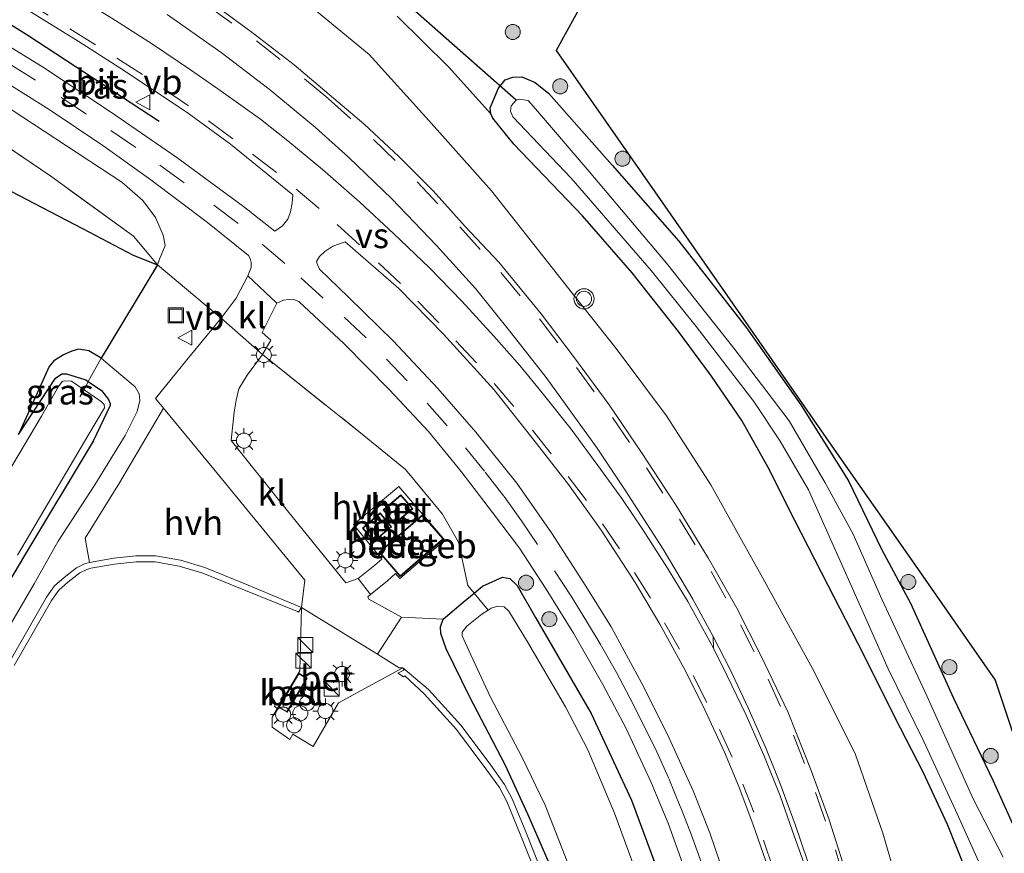
# Model space of a CAD drawing. Units: metres. Extents: x 250000 to 260010, y 587500 to 593753.
# Drawn here: x 258537 to 258635, y 593501 to 593584 of the extents above; entities that cross this region are included whole.
import ezdxf
from ezdxf.enums import TextEntityAlignment as Align

# ---------------------------------------------------------------- set-up
doc = ezdxf.new("R2010")
doc.units = ezdxf.units.M
doc.linetypes.add('IE-TERREINAFSCHEIDING', pattern=[10, 8, -2])
doc.linetypes.add('VW-3-9_STREEP', pattern=[12, 3, -9])
doc.layers.get('0').update_dxf_attribs({"lineweight": 25})
for name, color, linetype, lineweight in [('B-ME-GR-BOMENSTRUIKEN-GV-B6', 93, 'Continuous', 18), ('B-ME-GR-BOOM-S-B1', 93, 'Continuous', 18), ('B-ME-GW-INSTEEKWATERGANG-L-B1', 10, 'Continuous', 25), ('B-ME-GW-KRUINLIJN-L-B1', 93, 'Continuous', 18), ('B-ME-GW-TEENLIJN-L-B1', 93, 'Continuous', 18), ('B-ME-IE-GRASLAND-GV-B6', 93, 'Continuous', 18), ('B-ME-IE-INRICHTINGSELEMENT-S-B1', 253, 'Continuous', 18), ('B-ME-IE-MEUBILAIR_WEGMEUBILAIR-LICHTMAST-S-B1', 8, 'Continuous', 18), ('B-ME-IE-RIET-GV-B6', 10, 'Continuous', 25), ('B-ME-IE-TERREINAFSCHEIDING-DOORGANG-L-B1', 8, 'IE-TERREINAFSCHEIDING-KUNSTMATIG-OPEN', 18), ('B-ME-IE-TERREINAFSCHEIDING-HAAG-L-B1', 10, 'Continuous', 25), ('B-ME-IE-TERREINAFSCHEIDING-RASTERHEKWERK-L-B1', 8, 'IE-TERREINAFSCHEIDING', 18), ('B-ME-KG-KADASTRAAL-DAKRAND-L-B1', 13, 'Continuous', 18), ('B-ME-KG-KADASTRAAL-OPNAMEDTMGRENS-L-B1', 10, 'Continuous', 25), ('B-ME-KW-DUIKER-L-B1', 10, 'Continuous', 25), ('B-ME-OG-BEBOUWING-GV-B6', 173, 'Continuous', 18), ('B-ME-OG-WATER-GV-B6', 153, 'Continuous', 18), ('B-ME-VH-VERH_SOORT-BETON-OVERIG-GV-B6', 8, 'IE-TERREINAFSCHEIDING-NATUURLIJK-HOUTWAL', 18), ('B-ME-VH-VERH_SOORT-BITUMEN-GV-B6', 8, 'IE-TERREINAFSCHEIDING-NATUURLIJK-HOUTWAL', 18), ('B-ME-VH-VERH_SOORT-GV-B6', 8, 'Continuous', 18), ('B-ME-VH-VERH_SOORT-HALF_VERHARDING-GV-B6', 8, 'IE-TERREINAFSCHEIDING-NATUURLIJK-HOUTWAL', 18), ('B-ME-VH-VERH_SOORT-KLINKERS-GV-B6', 8, 'IE-TERREINAFSCHEIDING-NATUURLIJK-HOUTWAL', 18), ('B-ME-VW-MARKERING-39STREEP-015-L-B1', 255, 'VW-3-9_STREEP', 18), ('B-ME-VW-MARKERING-STREEP-015-L-B1', 7, 'Continuous', 18), ('B-ME-VW-MARKERING-VERDRIJFSTRP-GV-B6', 7, 'Continuous', 18), ('B-ME-VW-MEUBILAIR_WEGMEUBILAIR-VERKEERSBORD-S-B1', 8, 'Continuous', 18), ('B-ME-VW-MEUBILAIR_WEGMEUBILAIR-VERKEERSLICHT-S-B1', 13, 'Continuous', 18)]:
    doc.layers.add(name, color=color, linetype=linetype, lineweight=lineweight)
doc.styles.add('NLCS-ISO', font='NLCS-ISO.TTF')
doc.linetypes.add('IE-TERREINAFSCHEIDING-KUNSTMATIG-OPEN', pattern='A,7,-1.5,[67,NLCS.SHX,S=0.75,R=0,X=0,Y=0],-1.5', length=10)
doc.linetypes.add('IE-TERREINAFSCHEIDING-NATUURLIJK-HOUTWAL', pattern='A,7,-1.5,[67,NLCS.SHX,S=0.75,R=45,X=0,Y=0],-1.5,7,-1.5,[70,NLCS.SHX,S=0.75,R=0,X=0,Y=0],-1.5', length=20)

# ---------------------------------------------------------------- blocks, each defined once
blk = doc.blocks.new('kast')
blk.add_line((-0.75, -0.75), (0.75, 0.75))
blk.add_lwpolyline([(-0.75, 0.75), (0.75, 0.75), (0.75, -0.75), (-0.75, -0.75)], close=True)
blk = doc.blocks.new('dtb')
blk.add_circle((0, 0), 0.75)
blk = doc.blocks.new('put')
for p, q in [((0.75, 0.75), (-0.75, 0.75)), ((-0.75, 0.75), (-0.75, -0.75)), ((0.75, -0.75), (0.75, 0.75)), ((-0.75, -0.75), (0.75, -0.75))]:
    blk.add_line(p, q)
blk.add_lwpolyline([(-0.625, 0.625), (0.625, 0.625), (0.625, -0.625), (-0.625, -0.625)], close=True)
blk = doc.blocks.new('verkeersbord')
for p, q in [((0, 0.75), (-0.75, -0.625)), ((0.75, -0.625), (0, 0.75)), ((-0.75, -0.625), (0.75, -0.625))]:
    blk.add_line(p, q)
blk = doc.blocks.new('verkeerslicht')
for radius in [1, 0.75]:
    blk.add_circle((0, 0), radius)
blk = doc.blocks.new('boom')
blk.add_hatch(color=256).paths.add_polyline_path([(-0.75, 0, 1), (0.75, 0, 1)])
blk.add_circle((0, 0), 0.75)
blk = doc.blocks.new('lantaarnpaal')
for p, q in [((0, 0.75), (0, 1.25)), ((-0.75, 0), (-1.25, 0)), ((-0.884, 0.884), (-0.53, 0.53)), ((0.53, 0.53), (0.884, 0.884)), ((0.75, 0), (1.25, 0)), ((-0.53, -0.53), (-0.884, -0.884)), ((0, -0.75), (0, -1.25)), ((0.53, -0.53), (0.884, -0.884))]:
    blk.add_line(p, q)
blk.add_circle((0, 0), 0.75)

msp = doc.modelspace()

# ---------------------------------------------------------------- linework, layer by layer
at = {"layer": 'B-ME-GR-BOMENSTRUIKEN-GV-B6'}
for points in [[(258551.188, 593559.877, 2.695), (258548.818, 593562.706, 2.702), (258540.581, 593568.669, 2.729), (258524.444, 593579.609, 2.737), (258504.332, 593591.736, 2.732), (258485.984, 593602.418, 2.735), (258471.366, 593610.867, 2.717), (258470.118, 593608.937, 2.691), (258464.024, 593613.249, 2.942), (258466.6, 593614.407, 2.961), (258468.117, 593614.75, 2.971), (258470.081, 593614.502, 2.979), (258472.409, 593613.65, 3.004), (258477.616, 593610.717, 2.944), (258495.896, 593600.572, 3.128), (258515.295, 593588.612, 2.975), (258534.382, 593576.75, 2.963), (258547.632, 593568.075, 3.008), (258549.732, 593566.262, 2.947), (258550.976, 593564.574, 2.912), (258551.75, 593562.817, 2.855), (258551.948, 593561.777, 2.843), (258551.374, 593560.441, 2.798), (258551.188, 593559.877, 2.695)], [(258524.444, 593579.609, 2.737), (258540.581, 593568.669, 2.729), (258548.818, 593562.706, 2.702), (258551.188, 593559.877, 2.695)], [(258551.188, 593559.877, 2.695), (258548.769, 593560.834, 2.693), (258543.724, 593563.475, 2.528), (258534.994, 593568.01, 2.416)]]:
    msp.add_polyline3d(points, dxfattribs=at)
at = {"layer": 'B-ME-GW-INSTEEKWATERGANG-L-B1'}
for points in [[(258631.253, 593500.373, 2.175), (258629.69, 593504.236, 2.147), (258627.255, 593509.441, 2.134), (258624.454, 593514.9, 2.106), (258621.361, 593521.097, 2.101), (258617.84, 593528.001, 2.103), (258614.521, 593534.467, 2.169), (258611.884, 593539.735, 2.183), (258609.238, 593544.404, 2.219), (258606.252, 593548.796, 2.247), (258602.954, 593553.236, 2.271), (258598.361, 593559.082, 2.217), (258593.416, 593564.724, 2.225), (258586.604, 593571.847, 2.287), (258584.516, 593574.434, 2.297), (258584.317, 593574.864, 2.283), (258584.246, 593575.477, 2.266), (258585.082, 593577.436, 2.183), (258585.75, 593578.246, 2.157), (258586.493, 593578.521, 2.123), (258587.382, 593578.542, 2.123), (258588.713, 593577.995, 2.118), (258590.08, 593576.891, 2.119), (258596.366, 593569.753, 2.087), (258602.975, 593562.222, 2.043), (258609.718, 593553.587, 2.055), (258615.104, 593545.933, 1.928), (258619.843, 593538.409, 1.886), (258623.128, 593531.616, 1.903), (258625.995, 593526.255, 1.901), (258630.286, 593516.794, 1.993), (258634.224, 593508.584, 1.975), (258637.486, 593501.36, 2.069)], [(258537.376, 593542.992, 1.184), (258541.061, 593548.611, 1.215), (258541.677, 593549.02, 1.221), (258542.143, 593549.037, 1.24), (258544.067, 593548.44, 1.284), (258544.312, 593548.274, 1.287), (258545.61, 593547.39, 1.299), (258546.309, 593546.487, 1.303), (258546.479, 593546.087, 1.3), (258546.485, 593545.877, 1.296), (258544.779, 593542.354, 1.32), (258537.97, 593530.98, 1.34), (258530.966, 593519.172, 1.288)], [(258596.89, 593471.053, 2.504), (258595.579, 593479.545, 2.535), (258594.614, 593485.393, 2.548), (258593.126, 593491.374, 2.555), (258590.326, 593499.864, 2.584), (258587.977, 593505.258, 2.602), (258585.731, 593510.179, 2.596), (258582.182, 593516.96, 2.512), (258579.877, 593521.695, 2.441), (258579.328, 593523.218, 2.36), (258579.311, 593523.895, 2.356), (258579.565, 593524.644, 2.359), (258581.546, 593526.341, 2.448), (258582.648, 593527.24, 2.473), (258583.496, 593527.933, 2.493), (258585.485, 593528.813, 2.586), (258586.2, 593528.705, 2.653), (258586.916, 593527.979, 2.704), (258588.737, 593524.828, 2.643), (258594.289, 593515.267, 2.668), (258598.283, 593506.648, 2.674), (258601.429, 593498.191, 2.646), (258604.041, 593489.56, 2.638)]]:
    msp.add_polyline3d(points, dxfattribs=at)
at = {"layer": 'B-ME-GW-KRUINLIJN-L-B1'}
for points in [[(258628.159, 593480.264, 3.492), (258627.31, 593485.594, 3.531), (258626.098, 593491.72, 3.504), (258625.015, 593497.35, 3.486), (258623.257, 593503.364, 3.49), (258620.55, 593511.2, 3.507), (258616.461, 593519.369, 3.523), (258611.496, 593528.44, 3.556), (258606.179, 593537.984, 3.444), (258601.76, 593544.871, 3.397), (258596.769, 593551.551, 3.525), (258591.808, 593557.813, 3.601), (258584.379, 593567.216, 3.634), (258578.133, 593574.212, 3.604), (258572.23, 593580.767, 3.517), (258565.296, 593586.504, 3.48), (258557.494, 593593.081, 3.369), (258549.315, 593599.029, 3.177), (258541.539, 593604.728, 2.794), (258539.211, 593606.554, 2.751)], [(258534.693, 593520.945, 2.483), (258538.94, 593528.159, 2.538), (258541.309, 593532.414, 2.608), (258544.956, 593538.001, 2.674), (258547.971, 593542.915, 2.697), (258549.164, 593545.28, 2.673), (258549.437, 593546.374, 2.666), (258549.361, 593547.034, 2.648), (258548.985, 593547.728, 2.583), (258547.528, 593548.939, 2.442), (258545.597, 593550.602, 2.221), (258544.357, 593551.321, 2.101), (258543.337, 593551.481, 2.013), (258542.682, 593551.291, 1.978), (258541.858, 593550.934, 1.795), (258540.887, 593550.33, 1.716), (258540.424, 593549.765, 1.547), (258537.376, 593542.992, 1.184)]]:
    msp.add_polyline3d(points, dxfattribs=at)
at = {"layer": 'B-ME-GW-TEENLIJN-L-B1'}
msp.add_polyline3d([(258574.991, 593584.588, 2.181), (258580.093, 593579.529, 2.261), (258584.317, 593574.864, 2.283)], dxfattribs=at)
at = {"layer": 'B-ME-IE-GRASLAND-GV-B6'}
for points in [[(258595.805, 593590.286, 2.541), (258590.796, 593581.16, 2.099), (258600.597, 593567.106, 2.097), (258609.339, 593554.569, 2.111), (258618.674, 593541.183, 1.952), (258625.929, 593530.78, 2.05), (258634.424, 593518.599, 2.171), (258637.947, 593508.03, 2.202), (258641.488, 593497.407, 2.243)], [(258537.07, 593585.947, 3.402), (258543.299, 593582.095, 3.4), (258547.433, 593579.441, 3.423), (258554.152, 593575.016, 3.425), (258558.431, 593571.858, 3.436), (258564.646, 593566.805, 3.407)], [(258625.015, 593497.35, 3.486), (258623.257, 593503.364, 3.49), (258620.55, 593511.2, 3.507), (258616.461, 593519.369, 3.523), (258611.496, 593528.44, 3.556), (258606.179, 593537.984, 3.444), (258601.76, 593544.871, 3.397), (258596.769, 593551.551, 3.525), (258591.808, 593557.813, 3.601), (258584.379, 593567.216, 3.634), (258578.133, 593574.212, 3.604), (258572.23, 593580.767, 3.517), (258565.296, 593586.504, 3.48)], [(258565.296, 593586.504, 3.48), (258572.23, 593580.767, 3.517), (258578.133, 593574.212, 3.604), (258584.379, 593567.216, 3.634), (258591.808, 593557.813, 3.601), (258596.769, 593551.551, 3.525), (258601.76, 593544.871, 3.397), (258606.179, 593537.984, 3.444), (258611.496, 593528.44, 3.556), (258616.461, 593519.369, 3.523), (258620.55, 593511.2, 3.507), (258623.257, 593503.364, 3.49), (258625.015, 593497.35, 3.486)], [(258619.793, 593498.867, 3.74), (258617.901, 593504.798, 3.749), (258616.153, 593509.601, 3.753), (258613.847, 593515.364, 3.762), (258611.174, 593520.965, 3.806), (258608.752, 593525.745, 3.788), (258605.936, 593530.671, 3.782), (258602.711, 593535.929, 3.788), (258599.352, 593541.113, 3.8), (258596.058, 593545.943, 3.794), (258592.63, 593550.615, 3.788), (258589.315, 593554.998, 3.832), (258585.091, 593560.126, 3.835), (258581.772, 593563.677, 3.841), (258578.591, 593567.211, 3.817), (258575.193, 593570.613, 3.802), (258571.706, 593573.871, 3.808), (258568.245, 593576.797, 3.784), (258564.774, 593579.728, 3.769), (258560.474, 593583.037, 3.725), (258557.376, 593585.292, 3.697)], [(258574.991, 593584.588, 2.181), (258580.093, 593579.529, 2.261), (258584.317, 593574.864, 2.283), (258584.516, 593574.434, 2.297), (258586.604, 593571.847, 2.287), (258593.416, 593564.724, 2.225), (258598.361, 593559.082, 2.217), (258602.954, 593553.236, 2.271), (258606.252, 593548.796, 2.247), (258609.238, 593544.404, 2.219), (258611.884, 593539.735, 2.183), (258614.521, 593534.467, 2.169), (258617.84, 593528.001, 2.103), (258621.361, 593521.097, 2.101), (258624.454, 593514.9, 2.106), (258627.255, 593509.441, 2.134), (258629.69, 593504.236, 2.147), (258631.253, 593500.373, 2.175)], [(258637.486, 593501.36, 2.069), (258634.224, 593508.584, 1.975), (258630.286, 593516.794, 1.993), (258625.995, 593526.255, 1.901), (258623.128, 593531.616, 1.903), (258619.843, 593538.409, 1.886), (258615.104, 593545.933, 1.928), (258609.718, 593553.587, 2.055), (258602.975, 593562.222, 2.043), (258596.366, 593569.753, 2.087), (258590.08, 593576.891, 2.119), (258588.713, 593577.995, 2.118), (258587.382, 593578.542, 2.123), (258586.493, 593578.521, 2.123), (258585.75, 593578.246, 2.157), (258585.082, 593577.436, 2.183), (258584.246, 593575.477, 2.266), (258584.317, 593574.864, 2.283), (258580.093, 593579.529, 2.261), (258574.991, 593584.588, 2.181)], [(258564.646, 593566.805, 3.407), (258564.57, 593565.984, 3.321), (258564.415, 593565.131, 3.242), (258564.135, 593564.414, 3.165), (258563.619, 593563.733, 3.104), (258562.843, 593563.197, 2.999), (258559.718, 593565.651, 3.028), (258553.121, 593570.521, 3.093), (258546.526, 593575.084, 3.125), (258539.775, 593579.532, 3.112), (258532.684, 593583.869, 3.098)], [(258533.709, 593579.505, 3.095), (258540.414, 593575.308, 3.052), (258545.753, 593571.708, 3.047), (258550.522, 593568.305, 3.03), (258556.165, 593564.077, 2.932), (258560.218, 593560.792, 2.883), (258560.38, 593560.492, 2.875), (258560.484, 593560.082, 2.87), (258560.508, 593559.614, 2.849), (258560.168, 593558.754, 2.795), (258559.01, 593556.563, 2.737), (258557.513, 593554.557, 2.755), (258556.956, 593555.043, 2.754), (258551.188, 593559.877, 2.695), (258551.374, 593560.441, 2.798), (258551.948, 593561.777, 2.843), (258551.75, 593562.817, 2.855), (258550.976, 593564.574, 2.912), (258549.732, 593566.262, 2.947), (258547.632, 593568.075, 3.008), (258534.382, 593576.75, 2.963)], [(258631.253, 593500.373, 2.175), (258629.69, 593504.236, 2.147), (258627.255, 593509.441, 2.134), (258624.454, 593514.9, 2.106), (258621.361, 593521.097, 2.101), (258617.84, 593528.001, 2.103), (258614.521, 593534.467, 2.169), (258611.884, 593539.735, 2.183), (258609.238, 593544.404, 2.219), (258606.252, 593548.796, 2.247), (258602.954, 593553.236, 2.271), (258598.361, 593559.082, 2.217), (258593.416, 593564.724, 2.225), (258586.604, 593571.847, 2.287), (258584.516, 593574.434, 2.297), (258584.317, 593574.864, 2.283), (258584.246, 593575.477, 2.266), (258585.082, 593577.436, 2.183), (258585.75, 593578.246, 2.157), (258586.493, 593578.521, 2.123), (258587.382, 593578.542, 2.123), (258588.713, 593577.995, 2.118), (258590.08, 593576.891, 2.119), (258596.366, 593569.753, 2.087), (258602.975, 593562.222, 2.043), (258609.718, 593553.587, 2.055), (258615.104, 593545.933, 1.928), (258619.843, 593538.409, 1.886), (258623.128, 593531.616, 1.903), (258625.995, 593526.255, 1.901), (258630.286, 593516.794, 1.993), (258634.224, 593508.584, 1.975), (258637.486, 593501.36, 2.069)], [(258635.219, 593501.01, 1.374), (258632.226, 593506.786, 1.342), (258627.629, 593517.028, 1.34), (258623.179, 593526.632, 1.304), (258620.313, 593533.092, 1.328), (258617.539, 593538.212, 1.342), (258613.938, 593544.37, 1.367), (258608.468, 593551.575, 1.386), (258601.77, 593560.031, 1.419), (258594.09, 593569.15, 1.421), (258588.743, 593575.382, 1.465), (258588.01, 593576.207, 1.468), (258587.119, 593576.321, 1.478), (258586.832, 593576.223, 1.476), (258586.331, 593575.657, 1.476), (258586.265, 593575.146, 1.476), (258586.495, 593574.581, 1.474), (258592.287, 593568.466, 1.449), (258600.254, 593559.29, 1.416), (258604.723, 593553.724, 1.42), (258610.443, 593546.268, 1.428), (258613.059, 593542.331, 1.435), (258615.872, 593537.492, 1.477), (258620.236, 593527.698, 1.464), (258623.801, 593519.701, 1.472), (258627.352, 593512.478, 1.428), (258630.496, 593505.671, 1.416), (258633.081, 593499.944, 1.433)], [(258608.103, 593497.476, 2.983), (258606.08, 593503.4, 2.993), (258604.425, 593507.574, 2.994), (258601.878, 593513.197, 2.99), (258599.281, 593518.306, 2.954), (258596.281, 593523.891, 2.965), (258593.762, 593527.926, 2.981), (258590.354, 593533.212, 3.008), (258586.895, 593538.174, 3.021), (258582.83, 593543.218, 3.04), (258579.052, 593547.567, 3.048), (258574.646, 593552.282, 3.066), (258570.159, 593556.665, 3.021), (258567.29, 593559.422, 3.005), (258567.037, 593559.952, 3.018), (258567.001, 593560.182, 3.031), (258567.29, 593560.677, 3.088), (258567.811, 593561.202, 3.178), (258568.622, 593561.707, 3.289), (258569.842, 593562.146, 3.41), (258575.158, 593557.512, 3.448), (258579.591, 593552.979, 3.45), (258584.592, 593547.482, 3.424), (258588.259, 593542.874, 3.413), (258592.035, 593538.041, 3.398), (258595.278, 593533.487, 3.393), (258598.642, 593528.288, 3.399), (258601.088, 593524.138, 3.414), (258603.684, 593519.444, 3.398), (258605.577, 593515.634, 3.412), (258607.537, 593511.444, 3.414), (258608.968, 593508.007, 3.415), (258610.382, 593504.216, 3.409), (258611.848, 593500.034, 3.4)], [(258534.693, 593520.945, 2.483), (258538.94, 593528.159, 2.538), (258541.309, 593532.414, 2.608), (258544.956, 593538.001, 2.674), (258547.971, 593542.915, 2.697), (258549.164, 593545.28, 2.673), (258549.437, 593546.374, 2.666), (258549.361, 593547.034, 2.648), (258548.985, 593547.728, 2.583), (258547.528, 593548.939, 2.442), (258545.597, 593550.602, 2.221), (258551.188, 593559.877, 2.695), (258556.956, 593555.043, 2.754), (258557.513, 593554.557, 2.755), (258554.093, 593550.416, 2.658), (258550.983, 593546.57, 2.601), (258551.783, 593545.605, 2.599), (258547.412, 593538.182, 2.636), (258544, 593532.711, 2.599), (258544.418, 593530.296, 2.561), (258543.945, 593530.142, 2.556), (258543.14, 593529.752, 2.561), (258541.904, 593528.788, 2.573), (258540.948, 593527.948, 2.576), (258540.153, 593526.824, 2.521), (258536.44, 593520.351, 2.522)], [(258601.429, 593498.191, 2.646), (258598.283, 593506.648, 2.674), (258594.289, 593515.267, 2.668), (258588.737, 593524.828, 2.643), (258586.916, 593527.979, 2.704), (258586.2, 593528.705, 2.653), (258585.485, 593528.813, 2.586), (258583.496, 593527.933, 2.493), (258582.648, 593527.24, 2.473), (258582.014, 593527.999, 2.688), (258581.104, 593532.288, 2.835), (258579.496, 593535.084, 2.823), (258575.82, 593539.527, 2.822), (258571.713, 593542.873, 2.783), (258561.622, 593550.965, 2.761), (258562.437, 593552.39, 2.767), (258561.596, 593553.151, 2.754), (258563.061, 593556.039, 2.805), (258563.705, 593556.361, 2.842), (258564.196, 593556.427, 2.853), (258564.626, 593556.439, 2.865), (258565.222, 593556.229, 2.891), (258569.739, 593552.022, 2.93), (258574.229, 593547.442, 2.933), (258578.104, 593543.298, 2.943), (258581.348, 593539.339, 2.939), (258584.477, 593535.254, 2.932), (258587.158, 593531.697, 2.916), (258589.796, 593527.617, 2.91), (258592.534, 593523.273, 2.922), (258595.45, 593518.143, 2.899), (258597.771, 593513.769, 2.903), (258600.232, 593508.431, 2.911), (258601.915, 593504.36, 2.921), (258603.517, 593499.935, 2.91)], [(258541.061, 593548.611, 1.215), (258537.376, 593542.992, 1.184), (258540.424, 593549.765, 1.547), (258540.887, 593550.33, 1.716), (258541.858, 593550.934, 1.795), (258542.682, 593551.291, 1.978), (258543.337, 593551.481, 2.013), (258544.357, 593551.321, 2.101), (258545.597, 593550.602, 2.221), (258544.312, 593548.274, 1.287), (258544.067, 593548.44, 1.284), (258542.143, 593549.037, 1.24), (258541.677, 593549.02, 1.221), (258541.061, 593548.611, 1.215)], [(258530.966, 593519.172, 1.288), (258537.97, 593530.98, 1.34), (258544.779, 593542.354, 1.32), (258546.485, 593545.877, 1.296), (258546.479, 593546.087, 1.3), (258546.309, 593546.487, 1.303), (258545.61, 593547.39, 1.299), (258544.312, 593548.274, 1.287), (258545.597, 593550.602, 2.221), (258547.528, 593548.939, 2.442), (258548.985, 593547.728, 2.583)], [(258537.376, 593542.992, 1.184), (258541.061, 593548.611, 1.215), (258541.677, 593549.02, 1.221), (258542.143, 593549.037, 1.24), (258544.067, 593548.44, 1.284), (258544.312, 593548.274, 1.287), (258543.885, 593547.449, 0.75), (258542.658, 593548.293, 0.75), (258541.914, 593548.335, 0.75), (258541.714, 593548.264, 0.75), (258541.341, 593547.785, 0.75), (258539.669, 593544.811, 0.75), (258531.096, 593530.417, 0.75)], [(258544.312, 593548.274, 1.287), (258545.61, 593547.39, 1.299), (258546.309, 593546.487, 1.303), (258546.479, 593546.087, 1.3), (258546.485, 593545.877, 1.296), (258544.779, 593542.354, 1.32), (258537.97, 593530.98, 1.34), (258530.966, 593519.172, 1.288)], [(258537.287, 593531.006, 0.75), (258544.358, 593543.037, 0.75), (258545.936, 593545.655, 0.75), (258545.877, 593545.974, 0.75), (258545.605, 593546.266, 0.75), (258543.885, 593547.449, 0.75), (258544.312, 593548.274, 1.287)], [(258548.985, 593547.728, 2.583), (258549.361, 593547.034, 2.648), (258549.437, 593546.374, 2.666), (258549.164, 593545.28, 2.673), (258547.971, 593542.915, 2.697), (258544.956, 593538.001, 2.674), (258541.309, 593532.414, 2.608), (258538.94, 593528.159, 2.538), (258534.693, 593520.945, 2.483)], [(258599.386, 593497.793, 1.506), (258596.607, 593505.355, 1.506), (258593.942, 593511.649, 1.506), (258591.736, 593515.921, 1.506), (258587.938, 593522.385, 1.506), (258586.11, 593525.449, 1.506), (258585.642, 593525.884, 1.506), (258585.005, 593525.942, 1.506), (258584.352, 593525.742, 1.506), (258584.05, 593525.545, 1.506), (258582.648, 593527.24, 2.473), (258583.496, 593527.933, 2.493), (258585.485, 593528.813, 2.586), (258586.2, 593528.705, 2.653), (258586.916, 593527.979, 2.704), (258588.737, 593524.828, 2.643), (258594.289, 593515.267, 2.668), (258598.283, 593506.648, 2.674), (258601.429, 593498.191, 2.646)], [(258590.326, 593499.864, 2.584), (258587.977, 593505.258, 2.602), (258585.731, 593510.179, 2.596), (258582.182, 593516.96, 2.512), (258579.877, 593521.695, 2.441), (258579.328, 593523.218, 2.36), (258579.311, 593523.895, 2.356), (258579.565, 593524.644, 2.359), (258581.546, 593526.341, 2.448), (258582.648, 593527.24, 2.473), (258584.05, 593525.545, 1.506)], [(258584.05, 593525.545, 1.506), (258583.415, 593525.131, 1.506), (258581.933, 593523.965, 1.506), (258581.466, 593523.361, 1.506), (258581.46, 593523.002, 1.506), (258582.128, 593521.536, 1.506), (258584.231, 593516.949, 1.506), (258587.423, 593510.889, 1.506), (258589.709, 593506.148, 1.506), (258592.113, 593499.953, 1.506)], [(258589.787, 593498.518, 2.654), (258587.772, 593503.514, 2.684), (258586.435, 593506.792, 2.692), (258585.671, 593508.224, 2.687), (258584.297, 593510.143, 2.684), (258581.355, 593514.077, 2.645), (258578.107, 593517.658, 2.594), (258575.581, 593519.814, 2.454), (258575.188, 593519.799, 2.327), (258573.038, 593521.183, 2.365), (258575.433, 593524.85, 2.4), (258579.565, 593524.644, 2.359), (258579.311, 593523.895, 2.356), (258579.328, 593523.218, 2.36), (258579.877, 593521.695, 2.441), (258582.182, 593516.96, 2.512), (258585.731, 593510.179, 2.596), (258587.977, 593505.258, 2.602), (258590.326, 593499.864, 2.584)]]:
    msp.add_polyline3d(points, dxfattribs=at)
at = {"layer": 'B-ME-IE-RIET-GV-B6'}
msp.add_polyline3d([(258534.994, 593568.01, 2.416), (258543.724, 593563.475, 2.528), (258548.769, 593560.834, 2.693), (258551.188, 593559.877, 2.695), (258545.597, 593550.602, 2.221), (258544.357, 593551.321, 2.101), (258543.337, 593551.481, 2.013), (258542.682, 593551.291, 1.978), (258541.858, 593550.934, 1.795), (258540.887, 593550.33, 1.716), (258540.424, 593549.765, 1.547), (258537.376, 593542.992, 1.184)], dxfattribs=at)
at = {"layer": 'B-ME-IE-TERREINAFSCHEIDING-DOORGANG-L-B1'}
msp.add_polyline3d([(258561.622, 593550.965, 2.761), (258557.513, 593554.557, 2.755), (258556.956, 593555.043, 2.754)], dxfattribs=at)
at = {"layer": 'B-ME-IE-TERREINAFSCHEIDING-HAAG-L-B1'}
msp.add_polyline3d([(258527.581, 593589.407, 3.332), (258538.294, 593582.679, 3.257), (258551.351, 593574.151, 3.262)], dxfattribs=at)
at = {"layer": 'B-ME-IE-TERREINAFSCHEIDING-RASTERHEKWERK-L-B1'}
msp.add_line((258570.679, 593534.066, 2.822), (258575.179, 593537.823, 2.858), dxfattribs=at)
for points in [[(258551.188, 593559.877, 2.695), (258548.818, 593562.706, 2.702), (258540.581, 593568.669, 2.729), (258524.444, 593579.609, 2.737), (258504.332, 593591.736, 2.732), (258485.984, 593602.418, 2.735), (258471.366, 593610.867, 2.717), (258470.118, 593608.937, 2.691)], [(258543.455, 593546.751, 0.75), (258543.885, 593547.449, 0.75), (258544.312, 593548.274, 1.287), (258545.597, 593550.602, 2.221), (258551.188, 593559.877, 2.695), (258556.956, 593555.043, 2.754)], [(258561.622, 593550.965, 2.761), (258571.713, 593542.873, 2.783), (258575.82, 593539.527, 2.822), (258579.496, 593535.084, 2.823), (258581.104, 593532.288, 2.835), (258582.014, 593527.999, 2.688), (258582.648, 593527.24, 2.473), (258584.05, 593525.545, 1.506)]]:
    msp.add_polyline3d(points, dxfattribs=at)
at = {"layer": 'B-ME-KG-KADASTRAAL-DAKRAND-L-B1'}
for points in [[(258576.479, 593535.632, 5.526), (258574.759, 593534.18, 5.511), (258573.69, 593535.497, 5.464), (258575.358, 593536.932, 5.454), (258576.479, 593535.632, 5.526)], [(258574.384, 593533.825, 5.521), (258572.705, 593532.426, 5.521), (258571.613, 593533.696, 5.495), (258573.298, 593535.136, 5.484), (258574.384, 593533.825, 5.521)], [(258579.554, 593532.619, 6.721), (258575.299, 593528.955, 6.721), (258573.278, 593531.303, 6.721), (258577.532, 593534.966, 6.721), (258579.554, 593532.619, 6.721)], [(258565.992, 593518.768, 4.826), (258564.046, 593515.472, 4.839), (258563.291, 593515.918, 4.843), (258565.237, 593519.213, 4.83), (258565.992, 593518.768, 4.826)]]:
    msp.add_polyline3d(points, dxfattribs=at)
at = {"layer": 'B-ME-KG-KADASTRAAL-OPNAMEDTMGRENS-L-B1'}
msp.add_polyline3d([(258630.558, 593653.147, 2.341), (258625.472, 593644.338, 2.325), (258602.301, 593602.121, 2.323), (258598.98, 593596.07, 2.527), (258598.733, 593595.62, 2.573), (258596.03, 593590.695, 2.579), (258595.805, 593590.286, 2.541), (258590.796, 593581.16, 2.099), (258600.597, 593567.106, 2.097), (258609.339, 593554.569, 2.111), (258618.674, 593541.183, 1.952), (258625.929, 593530.78, 2.05), (258634.424, 593518.599, 2.171), (258637.947, 593508.03, 2.202), (258641.488, 593497.407, 2.243)], dxfattribs=at)
at = {"layer": 'B-ME-KW-DUIKER-L-B1'}
msp.add_line((258586.832, 593576.223, 1.476), (258575.69, 593586.026, 1.723), dxfattribs=at)
at = {"layer": 'B-ME-OG-BEBOUWING-GV-B6'}
for points in [[(258576.55, 593535.626, 2.879), (258574.752, 593534.109, 2.879), (258573.621, 593535.503, 2.879), (258575.363, 593537.003, 2.879), (258576.55, 593535.626, 2.879)], [(258574.455, 593533.819, 2.879), (258572.699, 593532.356, 2.879), (258571.542, 593533.701, 2.879), (258573.304, 593535.207, 2.879), (258574.455, 593533.819, 2.879)], [(258579.624, 593532.613, 2.936), (258575.294, 593528.885, 2.936), (258573.207, 593531.308, 2.936), (258577.537, 593535.036, 2.936), (258579.624, 593532.613, 2.936)], [(258536.957, 593520.046, 2.522), (258540.659, 593526.501, 2.521), (258541.397, 593527.543, 2.576), (258542.287, 593528.326, 2.573), (258543.459, 593529.24, 2.561), (258544.17, 593529.584, 2.556), (258544.561, 593529.711, 2.561), (258546.92, 593530.102, 2.563), (258549.083, 593530.348, 2.56), (258550.962, 593530.342, 2.559), (258553.339, 593529.924, 2.535), (258555.69, 593529.225, 2.498), (258559.588, 593527.632, 2.495), (258565.089, 593525.398, 2.447)], [(258565.089, 593525.398, 2.447), (258565.213, 593525.334, 2.447), (258565.496, 593525.818, 2.518), (258565.328, 593519.508, 2.849), (258562.577, 593514.923, 2.84), (258562.573, 593513.903, 2.836), (258564.342, 593512.679, 2.827), (258564.636, 593513.231, 2.817), (258566.64, 593511.994, 2.801), (258569.169, 593516.335, 2.725), (258575.581, 593519.814, 2.454), (258575.677, 593519.567, 2.467), (258575.067, 593519.267, 2.457), (258575.644, 593518.922, 2.479), (258575.757, 593519.019, 2.516), (258577.68, 593517.235, 2.594), (258580.891, 593513.695, 2.645), (258583.812, 593509.789, 2.684), (258585.16, 593507.907, 2.687), (258585.891, 593506.537, 2.692), (258587.216, 593503.289, 2.684), (258589.225, 593498.307, 2.654)], [(258566.06, 593518.785, 2.808), (258564.063, 593515.404, 2.808), (258563.223, 593515.9, 2.808), (258565.22, 593519.281, 2.808), (258566.06, 593518.785, 2.808)]]:
    msp.add_polyline3d(points, dxfattribs=at)
at = {"layer": 'B-ME-OG-WATER-GV-B6'}
for points in [[(258633.081, 593499.944, 1.433), (258630.496, 593505.671, 1.416), (258627.352, 593512.478, 1.428), (258623.801, 593519.701, 1.472), (258620.236, 593527.698, 1.464), (258615.872, 593537.492, 1.477), (258613.059, 593542.331, 1.435), (258610.443, 593546.268, 1.428), (258604.723, 593553.724, 1.42), (258600.254, 593559.29, 1.416), (258592.287, 593568.466, 1.449), (258586.495, 593574.581, 1.474), (258586.265, 593575.146, 1.476), (258586.331, 593575.657, 1.476), (258586.832, 593576.223, 1.476), (258587.119, 593576.321, 1.478), (258588.01, 593576.207, 1.468), (258588.743, 593575.382, 1.465), (258594.09, 593569.15, 1.421), (258601.77, 593560.031, 1.419), (258608.468, 593551.575, 1.386), (258613.938, 593544.37, 1.367), (258617.539, 593538.212, 1.342), (258620.313, 593533.092, 1.328), (258623.179, 593526.632, 1.304), (258627.629, 593517.028, 1.34), (258632.226, 593506.786, 1.342), (258635.219, 593501.01, 1.374)], [(258531.096, 593530.417, 0.75), (258539.669, 593544.811, 0.75), (258541.341, 593547.785, 0.75), (258541.714, 593548.264, 0.75), (258541.914, 593548.335, 0.75), (258542.658, 593548.293, 0.75), (258543.885, 593547.449, 0.75)], [(258543.885, 593547.449, 0.75), (258545.605, 593546.266, 0.75), (258545.877, 593545.974, 0.75), (258545.936, 593545.655, 0.75), (258544.358, 593543.037, 0.75), (258537.287, 593531.006, 0.75)], [(258592.113, 593499.953, 1.506), (258589.709, 593506.148, 1.506), (258587.423, 593510.889, 1.506), (258584.231, 593516.949, 1.506), (258582.128, 593521.536, 1.506), (258581.46, 593523.002, 1.506), (258581.466, 593523.361, 1.506), (258581.933, 593523.965, 1.506), (258583.415, 593525.131, 1.506), (258584.05, 593525.545, 1.506), (258584.352, 593525.742, 1.506), (258585.005, 593525.942, 1.506), (258585.642, 593525.884, 1.506), (258586.11, 593525.449, 1.506), (258587.938, 593522.385, 1.506), (258591.736, 593515.921, 1.506), (258593.942, 593511.649, 1.506), (258596.607, 593505.355, 1.506), (258599.386, 593497.793, 1.506)]]:
    msp.add_polyline3d(points, dxfattribs=at)
at = {"layer": 'B-ME-VH-VERH_SOORT-BETON-OVERIG-GV-B6'}
for points in [[(258574.039, 593528.456, 2.621), (258572.362, 593527.111, 2.451), (258571.116, 593528.677, 2.571), (258572.777, 593530.013, 2.675), (258573.468, 593530.602, 2.763), (258570.679, 593534.066, 2.822), (258575.179, 593537.823, 2.858), (258579.743, 593532.505, 2.852), (258575.268, 593528.694, 2.806), (258574.843, 593529.194, 2.811), (258574.039, 593528.456, 2.621)], [(258576.55, 593535.626, 2.879), (258575.363, 593537.003, 2.879), (258573.621, 593535.503, 2.879), (258574.752, 593534.109, 2.879), (258576.55, 593535.626, 2.879)], [(258574.455, 593533.819, 2.879), (258573.304, 593535.207, 2.879), (258571.542, 593533.701, 2.879), (258572.699, 593532.356, 2.879), (258574.455, 593533.819, 2.879)], [(258579.624, 593532.613, 2.936), (258577.537, 593535.036, 2.936), (258573.207, 593531.308, 2.936), (258575.294, 593528.885, 2.936), (258579.624, 593532.613, 2.936)], [(258573.038, 593521.183, 2.365), (258575.188, 593519.799, 2.327), (258575.581, 593519.814, 2.454), (258569.169, 593516.335, 2.725), (258566.64, 593511.994, 2.801), (258564.636, 593513.231, 2.817), (258564.342, 593512.679, 2.827), (258562.573, 593513.903, 2.836), (258562.577, 593514.923, 2.84), (258565.328, 593519.508, 2.849), (258565.496, 593525.818, 2.518), (258573.038, 593521.183, 2.365)], [(258566.06, 593518.785, 2.808), (258565.22, 593519.281, 2.808), (258563.223, 593515.9, 2.808), (258564.063, 593515.404, 2.808), (258566.06, 593518.785, 2.808)]]:
    msp.add_polyline3d(points, dxfattribs=at)
at = {"layer": 'B-ME-VH-VERH_SOORT-BITUMEN-GV-B6'}
for points in [[(258564.646, 593566.805, 3.407), (258558.431, 593571.858, 3.436), (258554.152, 593575.016, 3.425), (258547.433, 593579.441, 3.423), (258543.299, 593582.095, 3.4), (258537.07, 593585.947, 3.402)], [(258557.376, 593585.292, 3.697), (258560.474, 593583.037, 3.725), (258564.774, 593579.728, 3.769), (258568.245, 593576.797, 3.784), (258571.706, 593573.871, 3.808), (258575.193, 593570.613, 3.802), (258578.591, 593567.211, 3.817), (258581.772, 593563.677, 3.841), (258585.091, 593560.126, 3.835), (258589.315, 593554.998, 3.832), (258592.63, 593550.615, 3.788), (258596.058, 593545.943, 3.794), (258599.352, 593541.113, 3.8), (258602.711, 593535.929, 3.788), (258605.936, 593530.671, 3.782), (258608.752, 593525.745, 3.788), (258611.174, 593520.965, 3.806), (258613.847, 593515.364, 3.762), (258616.153, 593509.601, 3.753), (258617.901, 593504.798, 3.749), (258619.793, 593498.867, 3.74)], [(258532.684, 593583.869, 3.098), (258539.775, 593579.532, 3.112), (258546.526, 593575.084, 3.125), (258553.121, 593570.521, 3.093), (258559.718, 593565.651, 3.028), (258562.843, 593563.197, 2.999), (258563.619, 593563.733, 3.104), (258564.135, 593564.414, 3.165), (258564.415, 593565.131, 3.242), (258564.57, 593565.984, 3.321), (258564.646, 593566.805, 3.407)], [(258603.517, 593499.935, 2.91), (258601.915, 593504.36, 2.921), (258600.232, 593508.431, 2.911), (258597.771, 593513.769, 2.903), (258595.45, 593518.143, 2.899), (258592.534, 593523.273, 2.922), (258589.796, 593527.617, 2.91), (258587.158, 593531.697, 2.916), (258584.477, 593535.254, 2.932), (258581.348, 593539.339, 2.939), (258578.104, 593543.298, 2.943), (258574.229, 593547.442, 2.933), (258569.739, 593552.022, 2.93), (258565.222, 593556.229, 2.891), (258564.626, 593556.439, 2.865), (258564.196, 593556.427, 2.853), (258563.705, 593556.361, 2.842), (258563.061, 593556.039, 2.805), (258560.168, 593558.754, 2.795), (258560.508, 593559.614, 2.849), (258560.484, 593560.082, 2.87), (258560.38, 593560.492, 2.875), (258560.218, 593560.792, 2.883), (258556.165, 593564.077, 2.932), (258550.522, 593568.305, 3.03), (258545.753, 593571.708, 3.047), (258540.414, 593575.308, 3.052), (258533.709, 593579.505, 3.095)], [(258611.848, 593500.034, 3.4), (258610.382, 593504.216, 3.409), (258608.968, 593508.007, 3.415), (258607.537, 593511.444, 3.414), (258605.577, 593515.634, 3.412), (258603.684, 593519.444, 3.398), (258601.088, 593524.138, 3.414), (258598.642, 593528.288, 3.399), (258595.278, 593533.487, 3.393), (258592.035, 593538.041, 3.398), (258588.259, 593542.874, 3.413), (258584.592, 593547.482, 3.424), (258579.591, 593552.979, 3.45), (258575.158, 593557.512, 3.448), (258569.842, 593562.146, 3.41), (258568.622, 593561.707, 3.289), (258567.811, 593561.202, 3.178), (258567.29, 593560.677, 3.088), (258567.001, 593560.182, 3.031), (258567.037, 593559.952, 3.018), (258567.29, 593559.422, 3.005), (258570.159, 593556.665, 3.021), (258574.646, 593552.282, 3.066), (258579.052, 593547.567, 3.048), (258582.83, 593543.218, 3.04), (258586.895, 593538.174, 3.021), (258590.354, 593533.212, 3.008), (258593.762, 593527.926, 2.981), (258596.281, 593523.891, 2.965), (258599.281, 593518.306, 2.954), (258601.878, 593513.197, 2.99), (258604.425, 593507.574, 2.994), (258606.08, 593503.4, 2.993), (258608.103, 593497.476, 2.983)]]:
    msp.add_polyline3d(points, dxfattribs=at)
at = {"layer": 'B-ME-VH-VERH_SOORT-GV-B6'}
for points in [[(258536.44, 593520.351, 2.522), (258540.153, 593526.824, 2.521), (258540.948, 593527.948, 2.576), (258541.904, 593528.788, 2.573), (258543.14, 593529.752, 2.561), (258543.945, 593530.142, 2.556), (258544.418, 593530.296, 2.561), (258546.837, 593530.697, 2.563), (258549.05, 593530.948, 2.56), (258551.015, 593530.942, 2.559), (258553.477, 593530.509, 2.535), (258555.889, 593529.791, 2.498), (258559.814, 593528.188, 2.495), (258565.496, 593525.818, 2.518)], [(258565.496, 593525.818, 2.518), (258565.213, 593525.334, 2.447), (258565.089, 593525.398, 2.447), (258559.588, 593527.632, 2.495), (258555.69, 593529.225, 2.498), (258553.339, 593529.924, 2.535), (258550.962, 593530.342, 2.559), (258549.083, 593530.348, 2.56), (258546.92, 593530.102, 2.563), (258544.561, 593529.711, 2.561), (258544.17, 593529.584, 2.556), (258543.459, 593529.24, 2.561), (258542.287, 593528.326, 2.573), (258541.397, 593527.543, 2.576), (258540.659, 593526.501, 2.521), (258536.957, 593520.046, 2.522)], [(258589.225, 593498.307, 2.654), (258587.216, 593503.289, 2.684), (258585.891, 593506.537, 2.692), (258585.16, 593507.907, 2.687), (258583.812, 593509.789, 2.684), (258580.891, 593513.695, 2.645), (258577.68, 593517.235, 2.594), (258575.757, 593519.019, 2.516), (258575.644, 593518.922, 2.479), (258575.067, 593519.267, 2.457), (258575.677, 593519.567, 2.467), (258575.581, 593519.814, 2.454), (258578.107, 593517.658, 2.594), (258581.355, 593514.077, 2.645), (258584.297, 593510.143, 2.684), (258585.671, 593508.224, 2.687), (258586.435, 593506.792, 2.692), (258587.772, 593503.514, 2.684), (258589.787, 593498.518, 2.654)]]:
    msp.add_polyline3d(points, dxfattribs=at)
at = {"layer": 'B-ME-VH-VERH_SOORT-HALF_VERHARDING-GV-B6'}
for points in [[(258582.648, 593527.24, 2.473), (258581.546, 593526.341, 2.448), (258579.565, 593524.644, 2.359), (258575.433, 593524.85, 2.4), (258572.191, 593526.632, 2.423), (258572.074, 593526.88, 2.421), (258572.362, 593527.111, 2.451), (258574.039, 593528.456, 2.621), (258574.843, 593529.194, 2.811), (258575.268, 593528.694, 2.806), (258579.743, 593532.505, 2.852), (258575.179, 593537.823, 2.858), (258570.679, 593534.066, 2.822), (258573.468, 593530.602, 2.763), (258572.777, 593530.013, 2.675), (258571.116, 593528.677, 2.571), (258569.895, 593528.273, 2.508), (258563.978, 593535.592, 2.521), (258558.502, 593542.394, 2.587), (258558.809, 593545.206, 2.627), (258558.999, 593546.409, 2.639), (258559.275, 593547.532, 2.652), (258560.101, 593548.887, 2.67), (258561.622, 593550.965, 2.761), (258571.713, 593542.873, 2.783), (258575.82, 593539.527, 2.822), (258579.496, 593535.084, 2.823), (258581.104, 593532.288, 2.835), (258582.014, 593527.999, 2.688), (258582.648, 593527.24, 2.473)], [(258565.496, 593525.818, 2.518), (258559.814, 593528.188, 2.495), (258555.889, 593529.791, 2.498), (258553.477, 593530.509, 2.535), (258551.015, 593530.942, 2.559), (258549.05, 593530.948, 2.56), (258546.837, 593530.697, 2.563), (258544.418, 593530.296, 2.561), (258544, 593532.711, 2.599), (258547.412, 593538.182, 2.636), (258551.783, 593545.605, 2.599), (258556.782, 593539.572, 2.585), (258565.843, 593528.52, 2.516), (258565.496, 593525.818, 2.518)]]:
    msp.add_polyline3d(points, dxfattribs=at)
at = {"layer": 'B-ME-VH-VERH_SOORT-KLINKERS-GV-B6'}
for points in [[(258563.061, 593556.039, 2.805), (258561.596, 593553.151, 2.754), (258562.437, 593552.39, 2.767), (258561.622, 593550.965, 2.761), (258557.513, 593554.557, 2.755), (258559.01, 593556.563, 2.737), (258560.168, 593558.754, 2.795), (258563.061, 593556.039, 2.805)], [(258561.622, 593550.965, 2.761), (258560.101, 593548.887, 2.67), (258559.275, 593547.532, 2.652), (258558.999, 593546.409, 2.639), (258558.809, 593545.206, 2.627), (258558.502, 593542.394, 2.587), (258563.978, 593535.592, 2.521), (258569.895, 593528.273, 2.508), (258571.116, 593528.677, 2.571), (258572.362, 593527.111, 2.451), (258572.074, 593526.88, 2.421), (258572.191, 593526.632, 2.423), (258575.433, 593524.85, 2.4), (258573.038, 593521.183, 2.365), (258565.496, 593525.818, 2.518), (258565.843, 593528.52, 2.516), (258556.782, 593539.572, 2.585), (258551.783, 593545.605, 2.599), (258550.983, 593546.57, 2.601), (258554.093, 593550.416, 2.658), (258557.513, 593554.557, 2.755), (258561.622, 593550.965, 2.761)]]:
    msp.add_polyline3d(points, dxfattribs=at)
at = {"layer": 'B-ME-VW-MARKERING-39STREEP-015-L-B1'}
for points in [[(258533.274, 593600.833, 3.507), (258546.035, 593592.485, 3.613), (258551.052, 593589.11, 3.648), (258556.133, 593585.644, 3.719), (258561.017, 593582.128, 3.759), (258565.796, 593578.358, 3.817), (258568.158, 593576.396, 3.82), (258572.659, 593572.331, 3.827), (258576.998, 593568.106, 3.817), (258581.23, 593563.628, 3.824), (258585.305, 593559.093, 3.836), (258589.134, 593554.492, 3.847), (258592.82, 593549.663, 3.819), (258596.401, 593544.702, 3.809), (258599.791, 593539.701, 3.802), (258603.065, 593534.599, 3.8), (258606.219, 593529.379, 3.797), (258609.127, 593524.093, 3.799), (258611.859, 593518.689, 3.795), (258614.379, 593513.109, 3.787), (258616.581, 593507.424, 3.804), (258618.552, 593501.715, 3.785), (258620.319, 593495.832, 3.771)], [(258612.36, 593499.833, 3.487), (258610.445, 593505.458, 3.464), (258608.28, 593510.948, 3.488), (258605.767, 593516.381, 3.498), (258603.054, 593521.679, 3.514), (258600.171, 593526.743, 3.495), (258597.103, 593531.65, 3.472), (258593.821, 593536.442, 3.479), (258590.291, 593541.067, 3.492), (258586.592, 593545.781, 3.501), (258582.876, 593550.117, 3.496), (258579.141, 593554.106, 3.488), (258575.328, 593557.996, 3.495), (258571.27, 593561.845, 3.503), (258567.254, 593565.473, 3.482), (258563.012, 593569.025, 3.472), (258558.658, 593572.401, 3.487), (258554.255, 593575.663, 3.478), (258549.681, 593578.78, 3.497), (258545.021, 593581.739, 3.484), (258540.316, 593584.684, 3.478), (258535.655, 593587.485, 3.48)], [(258605.259, 593500.447, 2.99), (258604.248, 593503.189, 2.995), (258603.135, 593506.027, 2.976), (258601.957, 593508.893, 2.965), (258600.792, 593511.449, 2.96), (258599.477, 593514.162, 2.962), (258598.123, 593516.826, 2.96), (258596.781, 593519.357, 2.969), (258595.266, 593522.036, 2.975), (258593.813, 593524.45, 2.971), (258592.279, 593526.949, 2.975), (258588.959, 593532.082, 2.991), (258587.367, 593534.408, 3.013), (258585.591, 593536.888, 3.001), (258583.667, 593539.342, 3.006), (258579.986, 593543.878, 3.025), (258575.995, 593548.32, 3.045), (258571.931, 593552.61, 3.019), (258567.657, 593556.561, 2.995), (258563.857, 593559.986, 2.97), (258559.187, 593563.972, 3), (258553.851, 593568.003, 3.049), (258549.032, 593571.512, 3.087), (258544.129, 593574.849, 3.113), (258539.051, 593578.214, 3.106), (258534.117, 593581.321, 3.137)]]:
    msp.add_polyline3d(points, dxfattribs=at)
at = {"layer": 'B-ME-VW-MARKERING-STREEP-015-L-B1'}
for points in [[(258606.4, 593522.942, 3.653), (258608.087, 593519.651, 3.66), (258609.882, 593515.844, 3.661), (258611.593, 593511.92, 3.673), (258613.029, 593508.389, 3.665), (258614.545, 593504.231, 3.668), (258615.784, 593500.622, 3.646), (258616.919, 593496.779, 3.65), (258617.909, 593493.205, 3.635), (258618.719, 593489.795, 3.61)], [(258618.28, 593489.719, 3.587), (258617.357, 593493.498, 3.606), (258616.4, 593497.055, 3.631), (258615.281, 593500.783, 3.645), (258614.266, 593503.689, 3.658), (258613.05, 593507.075, 3.666), (258611.51, 593510.978, 3.659), (258609.688, 593515.116, 3.66), (258607.806, 593519.025, 3.673), (258606.426, 593521.774, 3.654)]]:
    msp.add_polyline3d(points, dxfattribs=at)
at = {"layer": 'B-ME-VW-MARKERING-VERDRIJFSTRP-GV-B6'}
msp.add_polyline3d([(258552.144, 593584.751, 3.627), (258557.527, 593580.955, 3.674), (258562.279, 593577.333, 3.701), (258566.904, 593573.526, 3.713), (258570.179, 593570.557, 3.718), (258574.46, 593566.433, 3.739), (258578.907, 593561.791, 3.723), (258582.771, 593557.495, 3.714), (258586.295, 593553.14, 3.723), (258589.816, 593548.675, 3.727), (258594.883, 593541.641, 3.701), (258597.669, 593537.475, 3.684), (258601.449, 593531.619, 3.664), (258604.373, 593526.641, 3.661), (258606.4, 593522.942, 3.653), (258606.426, 593521.774, 3.654), (258603.871, 593526.414, 3.665), (258601.877, 593529.729, 3.666), (258599.397, 593533.584, 3.651), (258597.33, 593536.655, 3.632), (258594.935, 593539.93, 3.658), (258592.276, 593543.528, 3.67), (258589.425, 593547.151, 3.67), (258587.188, 593549.849, 3.673), (258584.605, 593552.772, 3.663), (258581.418, 593556.265, 3.642), (258578.201, 593559.555, 3.65), (258574.631, 593562.977, 3.645), (258571.286, 593566.081, 3.646), (258567.592, 593569.336, 3.619), (258564.135, 593572.177, 3.645), (258561.42, 593574.334, 3.64), (258557.514, 593577.139, 3.639), (258554.475, 593579.243, 3.626), (258550.702, 593581.794, 3.622), (258547.018, 593584.143, 3.59), (258542.233, 593587.12, 3.568)], dxfattribs=at)

# ---------------------------------------------------------------- block references
at = {"layer": 'B-ME-GR-BOOM-S-B1', "rotation": 90}
for p in [(258586.49, 593583.004, 2.177), (258591.208, 593577.6, 2.079), (258597.386, 593570.41, 2.152), (258587.81, 593528.271, 2.82), (258625.792, 593528.344, 1.951), (258590.124, 593524.641, 2.804), (258629.875, 593519.879, 1.971), (258633.982, 593511.056, 2.056)]:
    msp.add_blockref('boom', p, dxfattribs=at)
at = {"layer": 'B-ME-IE-INRICHTINGSELEMENT-S-B1', "rotation": 90}
for name, p in [('put', (258553.006, 593554.838, 2.668)), ('kast', (258565.88, 593522.093, 2.509)), ('kast', (258565.697, 593520.525, 2.657)), ('kast', (258568.485, 593517.754, 2.699)), ('dtb', (258566.047, 593516.298, 2.789)), ('dtb', (258565.377, 593515.291, 2.784)), ('dtb', (258564.766, 593514.101, 2.8))]:
    msp.add_blockref(name, p, dxfattribs=at)
at = {"layer": 'B-ME-IE-MEUBILAIR_WEGMEUBILAIR-LICHTMAST-S-B1', "rotation": 90}
for p in [(258561.758, 593550.901, 2.793), (258559.776, 593542.391, 2.64), (258569.851, 593530.494, 2.552), (258569.523, 593519.204, 2.533), (258567.875, 593515.52, 2.781), (258563.679, 593515.164, 2.82)]:
    msp.add_blockref('lantaarnpaal', p, dxfattribs=at)
at = {"layer": 'B-ME-VW-MEUBILAIR_WEGMEUBILAIR-VERKEERSBORD-S-B1', "rotation": 90}
for p in [(258549.787, 593576.014, 3.347), (258553.968, 593552.62, 2.78)]:
    msp.add_blockref('verkeersbord', p, dxfattribs=at)
at = {"layer": 'B-ME-VW-MEUBILAIR_WEGMEUBILAIR-VERKEERSLICHT-S-B1', "rotation": 90}
msp.add_blockref('verkeerslicht', (258593.57, 593556.485, 3.571), dxfattribs=at)

# ---------------------------------------------------------------- texts
at = {"layer": 'B-ME-IE-GRASLAND-GV-B6', "ltscale": 0.2, "style": 'NLCS-ISO'}
for p in [(258544.877, 593577.631), (258541.486, 593547.237)]:
    msp.add_text('gras', height=2.5, dxfattribs=at).set_placement(p, align=Align.MIDDLE_CENTER)
at = {"layer": 'B-ME-OG-BEBOUWING-GV-B6', "ltscale": 0.2, "style": 'NLCS-ISO'}
for s, p in [('kast', (258575.078, 593535.558)), ('kast', (258573.001, 593533.776)), ('bed.geb', (258576.416, 593531.961)), ('kast', (258564.642, 593517.343))]:
    msp.add_text(s, height=2.5, dxfattribs=at).set_placement(p, align=Align.MIDDLE_CENTER)
at = {"layer": 'B-ME-VH-VERH_SOORT-BETON-OVERIG-GV-B6', "ltscale": 0.2, "style": 'NLCS-ISO'}
for p in [(258575.078, 593535.558), (258573.001, 593533.776), (258574.615, 593532.268), (258576.416, 593531.961), (258568.003, 593518.779), (258564.642, 593517.343)]:
    msp.add_text('bet', height=2.5, dxfattribs=at).set_placement(p, align=Align.MIDDLE_CENTER)
at = {"layer": 'B-ME-VH-VERH_SOORT-BITUMEN-GV-B6', "ltscale": 0.2, "style": 'NLCS-ISO'}
msp.add_text('bit', height=2.5, dxfattribs=at).set_placement((258545.197, 593578.04), align=Align.MIDDLE_CENTER)
at = {"layer": 'B-ME-VH-VERH_SOORT-HALF_VERHARDING-GV-B6', "ltscale": 0.2, "style": 'NLCS-ISO'}
for p in [(258571.446, 593535.812), (258554.749, 593534.259)]:
    msp.add_text('hvh', height=2.5, dxfattribs=at).set_placement(p, align=Align.MIDDLE_CENTER)
at = {"layer": 'B-ME-VH-VERH_SOORT-KLINKERS-GV-B6', "ltscale": 0.2, "style": 'NLCS-ISO'}
for p in [(258560.58, 593554.803), (258562.535, 593537.182)]:
    msp.add_text('kl', height=2.5, dxfattribs=at).set_placement(p, align=Align.MIDDLE_CENTER)
at = {"layer": 'B-ME-VW-MARKERING-VERDRIJFSTRP-GV-B6', "ltscale": 0.2, "style": 'NLCS-ISO'}
msp.add_text('vs', height=2.5, dxfattribs=at).set_placement((258572.505, 593562.772), align=Align.MIDDLE_CENTER)
at = {"layer": 'B-ME-VW-MEUBILAIR_WEGMEUBILAIR-VERKEERSBORD-S-B1', "ltscale": 0.2, "style": 'NLCS-ISO'}
for p in [(258549.787, 593576.014, 3.347), (258553.968, 593552.62, 2.78)]:
    msp.add_text('vb', height=2.5, dxfattribs=at).set_placement(p, align=Align.BOTTOM_LEFT)

doc.saveas('drawing.dxf')
